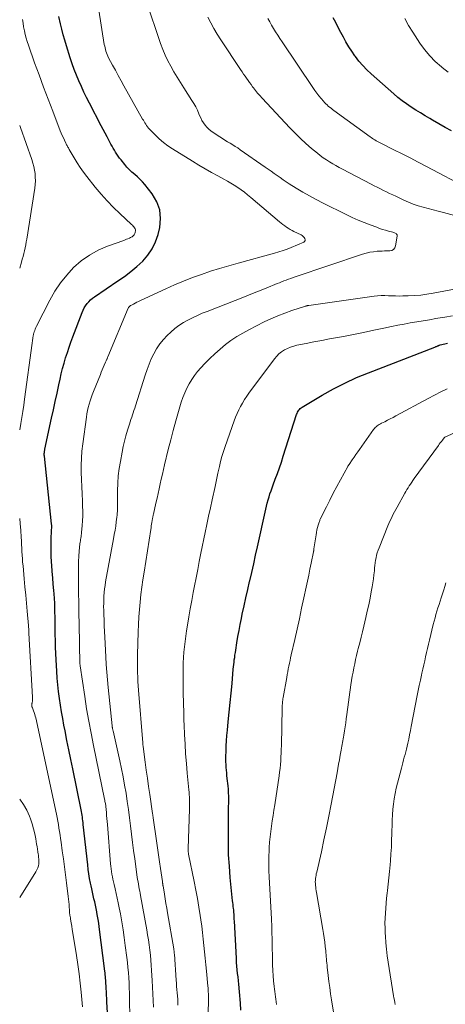
# Model space of a CAD drawing. Units: feet. Extents: x 1990000 to 1995033, y 530000 to 535000.
# Drawn here: x 1990000 to 1990071, y 531629 to 531794 of the extents above; entities that cross this region are included whole.
import ezdxf

# ---------------------------------------------------------------- set-up
doc = ezdxf.new("R2010")
doc.units = ezdxf.units.FT
doc.header["$LTSCALE"] = 100
doc.header["$MEASUREMENT"] = 0
doc.layers.add('CONTOUR INDEX', color=32, linetype='Continuous', lineweight=25)
doc.layers.add('CONTOUR INTERMEDIATE', color=40, linetype='Continuous', lineweight=15)

msp = doc.modelspace()

# ---------------------------------------------------------------- linework, layer by layer
at = {"layer": 'CONTOUR INDEX', "flags": 128}
for points, elevation in [([(1990014.71, 531627.65), (1990014.62, 531629.52), (1990014.59, 531630.07), (1990014.56, 531630.62), (1990014.54, 531631.17), (1990014.51, 531631.72), (1990014.48, 531632.21), (1990014.47, 531632.51), (1990014.45, 531632.82), (1990014.43, 531633.12), (1990014.41, 531633.42), (1990014.39, 531633.72), (1990014.36, 531634.02), (1990014.33, 531634.33), (1990014.29, 531634.63), (1990013.35, 531642.06), (1990013.26, 531642.67), (1990013.17, 531643.27), (1990013.07, 531643.88), (1990012.96, 531644.48), (1990012.94, 531644.59), (1990012.83, 531645.14), (1990012.71, 531645.69), (1990012.59, 531646.23), (1990012.46, 531646.77), (1990012.32, 531647.32), (1990012.19, 531647.86), (1990012.07, 531648.41), (1990011.96, 531648.95), (1990011.87, 531649.39), (1990011.73, 531650.16), (1990011.6, 531650.93), (1990011.5, 531651.7), (1990011.4, 531652.48), (1990010.67, 531659.23), (1990010.64, 531659.54), (1990010.6, 531659.84), (1990010.56, 531660.15), (1990010.52, 531660.45), (1990010.47, 531660.76), (1990010.42, 531661.06), (1990010.37, 531661.37), (1990010.31, 531661.67), (1990008.89, 531668.54), (1990008.56, 531670.13), (1990008.24, 531671.72), (1990007.92, 531673.31), (1990007.6, 531674.9), (1990007.42, 531675.84), (1990007.21, 531676.97), (1990007.01, 531678.09), (1990006.83, 531679.22), (1990006.67, 531680.35), (1990006.53, 531681.48), (1990006.4, 531682.62), (1990006.3, 531683.76), (1990006.22, 531684.89), (1990006.11, 531686.8), (1990006.05, 531687.87), (1990006.01, 531688.94), (1990005.98, 531690.01), (1990005.96, 531691.09), (1990005.96, 531691.68), (1990005.95, 531692.46), (1990005.94, 531693.23), (1990005.93, 531694.01), (1990005.92, 531694.79), (1990005.9, 531695.57), (1990005.87, 531696.34), (1990005.82, 531697.12), (1990005.77, 531697.89), (1990005.72, 531698.45), (1990005.64, 531699.5), (1990005.56, 531700.55), (1990005.47, 531701.61), (1990005.39, 531702.66), (1990005.35, 531703.2), (1990005.29, 531704.22), (1990005.26, 531705.23), (1990005.26, 531706.25), (1990005.28, 531707.26), (1990005.37, 531709.27), (1990005.37, 531709.39), (1990005.35, 531709.52), (1990005.35, 531709.54), (1990005.35, 531709.56), (1990005.35, 531709.58), (1990005.35, 531709.6), (1990004.14, 531720.97), (1990004.13, 531721.12), (1990004.13, 531721.26), (1990004.13, 531721.41), (1990004.14, 531721.55), (1990004.15, 531721.7), (1990004.17, 531721.84), (1990004.19, 531721.98), (1990004.22, 531722.13), (1990005.35, 531727.31), (1990005.66, 531728.71), (1990005.96, 531730.1), (1990006.26, 531731.49), (1990006.56, 531732.89), (1990006.78, 531733.87), (1990006.98, 531734.77), (1990007.2, 531735.66), (1990007.45, 531736.55), (1990007.71, 531737.44), (1990007.99, 531738.32), (1990008.29, 531739.2), (1990008.6, 531740.07), (1990008.91, 531740.94), (1990010.46, 531745.02), (1990010.63, 531745.42), (1990010.82, 531745.8), (1990011.05, 531746.16), (1990011.3, 531746.51), (1990011.58, 531746.84), (1990011.88, 531747.14), (1990012.21, 531747.42), (1990012.55, 531747.67), (1990016.46, 531750.32), (1990017.55, 531751.09), (1990018.61, 531751.9), (1990019.63, 531752.76), (1990020.63, 531753.65), (1990021.5, 531754.63), (1990022.24, 531755.69), (1990022.78, 531756.85), (1990023.2, 531758.09), (1990023.49, 531759.29), (1990023.63, 531760.8), (1990023.51, 531762.24), (1990023, 531763.6), (1990022.23, 531764.9), (1990020.97, 531766.47), (1990020.58, 531766.92), (1990020.17, 531767.35), (1990019.74, 531767.76), (1990019.29, 531768.15), (1990018.83, 531768.53), (1990018.4, 531768.94), (1990017.99, 531769.37), (1990017.61, 531769.82), (1990016.99, 531770.59), (1990016.75, 531770.9), (1990016.52, 531771.22), (1990016.3, 531771.55), (1990016.09, 531771.89), (1990015.89, 531772.23), (1990015.69, 531772.58), (1990015.5, 531772.92), (1990015.31, 531773.27), (1990015.02, 531773.82), (1990014.69, 531774.45), (1990014.35, 531775.07), (1990014.02, 531775.7), (1990013.69, 531776.33), (1990011.69, 531780.13), (1990011.22, 531781.05), (1990010.77, 531781.97), (1990010.34, 531782.91), (1990009.92, 531783.85), (1990009.53, 531784.8), (1990009.16, 531785.75), (1990008.81, 531786.72), (1990008.48, 531787.7), (1990007.83, 531789.74), (1990007.55, 531790.65), (1990007.29, 531791.57), (1990007.05, 531792.49), (1990006.83, 531793.41), (1990006.56, 531794.63)], 860), ([(1990072.38, 531775.48), (1990071.33, 531776.06), (1990070.28, 531776.65), (1990069.24, 531777.24), (1990068.76, 531777.53), (1990067.97, 531778), (1990067.18, 531778.47), (1990066.4, 531778.96), (1990065.63, 531779.46), (1990064.87, 531779.98), (1990064.13, 531780.52), (1990063.42, 531781.09), (1990062.72, 531781.68), (1990058.93, 531785.04), (1990058.21, 531785.72), (1990057.53, 531786.42), (1990056.89, 531787.17), (1990056.28, 531787.95), (1990056.2, 531788.07), (1990055.67, 531788.82), (1990055.17, 531789.58), (1990054.71, 531790.37), (1990054.27, 531791.17), (1990053.84, 531791.98), (1990053.42, 531792.8), (1990053, 531793.61), (1990052.59, 531794.43)], 880), ([(1990037.06, 531628.08), (1990037.01, 531629.28), (1990036.97, 531629.91), (1990036.93, 531630.54), (1990036.88, 531631.16), (1990036.82, 531631.79), (1990036.82, 531631.82), (1990036.75, 531632.43), (1990036.68, 531633.04), (1990036.61, 531633.66), (1990036.54, 531634.27), (1990036.48, 531634.88), (1990036.42, 531635.5), (1990036.38, 531636.11), (1990036.34, 531636.73), (1990036, 531643.06), (1990035.99, 531643.29), (1990035.98, 531643.52), (1990035.96, 531643.75), (1990035.95, 531643.98), (1990035.94, 531644.21), (1990035.92, 531644.44), (1990035.9, 531644.67), (1990035.88, 531644.89), (1990035.85, 531645.11), (1990035.81, 531645.45), (1990035.78, 531645.78), (1990035.74, 531646.12), (1990035.71, 531646.45), (1990035.32, 531650.36), (1990035.16, 531652.24), (1990035.04, 531654.13), (1990034.99, 531656.01), (1990034.99, 531657.9), (1990035.03, 531661.03), (1990035.04, 531661.62), (1990035.04, 531662.21), (1990035.05, 531662.79), (1990035.05, 531663.38), (1990035.05, 531663.97), (1990035.03, 531664.55), (1990034.99, 531665.14), (1990034.94, 531665.72), (1990034.81, 531666.95), (1990034.76, 531667.41), (1990034.72, 531667.87), (1990034.67, 531668.33), (1990034.63, 531668.79), (1990034.6, 531669.26), (1990034.57, 531669.72), (1990034.57, 531670.18), (1990034.57, 531670.64), (1990034.6, 531671.49), (1990034.63, 531672.38), (1990034.68, 531673.26), (1990034.74, 531674.15), (1990034.82, 531675.03), (1990034.97, 531676.45), (1990035.13, 531678.05), (1990035.29, 531679.64), (1990035.44, 531681.23), (1990035.6, 531682.83), (1990035.82, 531685.23), (1990035.86, 531685.63), (1990035.9, 531686.03), (1990035.95, 531686.43), (1990035.99, 531686.83), (1990036.05, 531687.23), (1990036.1, 531687.62), (1990036.16, 531688.02), (1990036.22, 531688.42), (1990036.43, 531689.68), (1990036.6, 531690.7), (1990036.79, 531691.72), (1990036.98, 531692.74), (1990037.19, 531693.76), (1990037.33, 531694.47), (1990037.63, 531695.84), (1990037.92, 531697.21), (1990038.23, 531698.58), (1990038.55, 531699.95), (1990038.58, 531700.06), (1990038.91, 531701.48), (1990039.24, 531702.91), (1990039.56, 531704.33), (1990039.88, 531705.76), (1990041.26, 531712.04), (1990041.39, 531712.57), (1990041.52, 531713.09), (1990041.66, 531713.61), (1990041.81, 531714.13), (1990041.97, 531714.64), (1990042.14, 531715.16), (1990042.32, 531715.66), (1990042.51, 531716.17), (1990042.85, 531717.07), (1990043.21, 531718.03), (1990043.55, 531718.99), (1990043.88, 531719.96), (1990044.2, 531720.93), (1990046.44, 531727.94), (1990046.51, 531728.12), (1990046.58, 531728.3), (1990046.68, 531728.47), (1990046.78, 531728.64), (1990046.91, 531728.79), (1990047.04, 531728.93), (1990047.19, 531729.05), (1990047.35, 531729.16), (1990050.73, 531731.17), (1990052.62, 531732.22), (1990054.54, 531733.21), (1990056.5, 531734.11), (1990058.5, 531734.94), (1990069.6, 531739.23), (1990069.7, 531739.27), (1990069.79, 531739.31), (1990069.88, 531739.35), (1990069.98, 531739.39), (1990070.06, 531739.43), (1990070.11, 531739.45), (1990070.16, 531739.47), (1990070.21, 531739.5), (1990070.26, 531739.52), (1990070.32, 531739.54), (1990070.37, 531739.56), (1990070.42, 531739.58), (1990070.48, 531739.59), (1990071.27, 531739.77), (1990071.72, 531739.87)], 880)]:
    msp.add_lwpolyline(points, dxfattribs=dict(at, elevation=elevation))
at = {"layer": 'CONTOUR INTERMEDIATE', "flags": 128}
for points, elevation in [([(1990022.43, 531628.58), (1990022.39, 531629.7), (1990022.35, 531630.82), (1990022.29, 531631.94), (1990022.23, 531633.06), (1990022.13, 531634.76), (1990022.07, 531635.62), (1990022, 531636.47), (1990021.91, 531637.33), (1990021.81, 531638.18), (1990021.7, 531639.03), (1990021.58, 531639.88), (1990021.44, 531640.73), (1990021.3, 531641.58), (1990020.26, 531647.3), (1990020.19, 531647.68), (1990020.12, 531648.07), (1990020.05, 531648.46), (1990019.98, 531648.84), (1990019.91, 531649.23), (1990019.84, 531649.62), (1990019.78, 531650), (1990019.72, 531650.39), (1990019.29, 531653.48), (1990019.1, 531654.85), (1990018.92, 531656.22), (1990018.74, 531657.59), (1990018.58, 531658.97), (1990018.42, 531660.34), (1990018.24, 531661.71), (1990018.04, 531663.08), (1990017.83, 531664.44), (1990017.59, 531665.83), (1990017.34, 531667.19), (1990017.07, 531668.55), (1990016.78, 531669.91), (1990015.65, 531674.92), (1990015.63, 531675.02), (1990015.6, 531675.13), (1990015.58, 531675.24), (1990015.56, 531675.34), (1990015.54, 531675.45), (1990015.53, 531675.55), (1990015.51, 531675.66), (1990015.5, 531675.77), (1990014.82, 531682.16), (1990014.7, 531683.46), (1990014.59, 531684.75), (1990014.5, 531686.04), (1990014.42, 531687.34), (1990014.26, 531690.59), (1990014.21, 531691.54), (1990014.17, 531692.5), (1990014.14, 531693.45), (1990014.11, 531694.41), (1990014.09, 531695.12), (1990014.08, 531695.72), (1990014.09, 531696.32), (1990014.1, 531696.91), (1990014.13, 531697.51), (1990014.17, 531698.11), (1990014.23, 531698.7), (1990014.32, 531699.29), (1990014.41, 531699.88), (1990015.75, 531707.11), (1990015.87, 531707.81), (1990015.99, 531708.52), (1990016.1, 531709.23), (1990016.2, 531709.95), (1990016.31, 531710.73), (1990016.35, 531711.05), (1990016.37, 531711.37), (1990016.39, 531711.7), (1990016.4, 531712.02), (1990016.4, 531712.35), (1990016.41, 531712.67), (1990016.41, 531713), (1990016.41, 531713.32), (1990016.42, 531715.16), (1990016.46, 531716.4), (1990016.54, 531717.63), (1990016.69, 531718.86), (1990016.88, 531720.08), (1990017.17, 531721.63), (1990017.35, 531722.56), (1990017.56, 531723.47), (1990017.81, 531724.38), (1990018.08, 531725.28), (1990018.41, 531726.29), (1990018.53, 531726.68), (1990018.66, 531727.07), (1990018.79, 531727.46), (1990018.91, 531727.85), (1990019.04, 531728.24), (1990019.16, 531728.63), (1990019.29, 531729.02), (1990019.41, 531729.41), (1990021.03, 531734.55), (1990021.35, 531735.46), (1990021.69, 531736.37), (1990022.07, 531737.25), (1990022.49, 531738.12), (1990022.96, 531738.95), (1990023.49, 531739.75), (1990024.1, 531740.48), (1990024.75, 531741.18), (1990025.35, 531741.74), (1990026.01, 531742.32), (1990026.7, 531742.86), (1990027.44, 531743.34), (1990028.21, 531743.77), (1990029, 531744.16), (1990029.8, 531744.54), (1990030.61, 531744.89), (1990031.43, 531745.22), (1990036.14, 531747.05), (1990037.44, 531747.56), (1990038.74, 531748.08), (1990040.04, 531748.6), (1990041.33, 531749.12), (1990043.17, 531749.87), (1990043.54, 531750.02), (1990043.92, 531750.17), (1990044.3, 531750.32), (1990044.68, 531750.47), (1990045.06, 531750.61), (1990045.44, 531750.75), (1990045.83, 531750.89), (1990046.21, 531751.02), (1990057.5, 531754.81), (1990058.1, 531754.98), (1990058.71, 531755.12), (1990059.32, 531755.22), (1990059.94, 531755.29), (1990060.33, 531755.31), (1990060.76, 531755.33), (1990061.19, 531755.35), (1990061.62, 531755.36), (1990062.04, 531755.35), (1990062.4, 531755.43), (1990062.7, 531755.59), (1990062.9, 531755.85), (1990063.04, 531756.19), (1990063.32, 531757.8), (1990063.31, 531757.94), (1990063.28, 531758.06), (1990063.21, 531758.16), (1990063.11, 531758.25), (1990062.98, 531758.32), (1990062.84, 531758.38), (1990062.71, 531758.43), (1990062.56, 531758.48), (1990061.84, 531758.67), (1990061.34, 531758.81), (1990060.84, 531758.96), (1990060.35, 531759.13), (1990059.86, 531759.31), (1990058.78, 531759.71), (1990057.76, 531760.11), (1990056.75, 531760.52), (1990055.75, 531760.97), (1990054.77, 531761.44), (1990050.87, 531763.36), (1990049.72, 531763.95), (1990048.58, 531764.57), (1990047.47, 531765.21), (1990046.36, 531765.89), (1990045.21, 531766.61), (1990044.69, 531766.94), (1990044.18, 531767.28), (1990043.68, 531767.63), (1990043.18, 531767.99), (1990042.68, 531768.35), (1990042.18, 531768.7), (1990041.68, 531769.06), (1990041.18, 531769.41), (1990036.99, 531772.31), (1990036.57, 531772.6), (1990036.15, 531772.87), (1990035.72, 531773.14), (1990035.29, 531773.4), (1990034.85, 531773.66), (1990034.42, 531773.92), (1990033.99, 531774.18), (1990033.57, 531774.45), (1990032.43, 531775.18), (1990032.05, 531775.45), (1990031.7, 531775.74), (1990031.38, 531776.07), (1990031.08, 531776.43), (1990030.81, 531776.81), (1990030.56, 531777.21), (1990030.35, 531777.63), (1990030.16, 531778.05), (1990030.04, 531778.35), (1990029.79, 531778.92), (1990029.51, 531779.49), (1990029.21, 531780.04), (1990028.88, 531780.58), (1990027.5, 531782.7), (1990026.94, 531783.59), (1990026.39, 531784.48), (1990025.85, 531785.39), (1990025.32, 531786.3), (1990024.83, 531787.22), (1990024.38, 531788.17), (1990023.98, 531789.13), (1990023.61, 531790.12), (1990021.19, 531797.29)], 868), ([(1990018.49, 531626.65), (1990018.43, 531630.11), (1990018.4, 531630.97), (1990018.37, 531631.82), (1990018.33, 531632.68), (1990018.29, 531633.53), (1990018.22, 531634.39), (1990018.15, 531635.24), (1990018.06, 531636.09), (1990017.96, 531636.94), (1990017.71, 531638.93), (1990017.53, 531640.26), (1990017.34, 531641.58), (1990017.11, 531642.91), (1990016.88, 531644.23), (1990016.68, 531645.26), (1990016.52, 531646.06), (1990016.36, 531646.86), (1990016.18, 531647.66), (1990015.99, 531648.45), (1990015.82, 531649.18), (1990015.72, 531649.61), (1990015.63, 531650.04), (1990015.54, 531650.47), (1990015.47, 531650.9), (1990015.4, 531651.34), (1990015.34, 531651.78), (1990015.29, 531652.21), (1990015.24, 531652.65), (1990014.71, 531659.22), (1990014.66, 531659.73), (1990014.62, 531660.23), (1990014.58, 531660.74), (1990014.54, 531661.24), (1990014.46, 531662.25), (1990014.45, 531662.33), (1990014.37, 531662.71), (1990014.33, 531662.9), (1990014.29, 531663.09), (1990014.25, 531663.28), (1990014.21, 531663.47), (1990012.36, 531672.47), (1990011.96, 531674.51), (1990011.58, 531676.55), (1990011.23, 531678.6), (1990010.91, 531680.66), (1990010.13, 531685.83), (1990010.13, 531685.85), (1990010.13, 531685.87), (1990010.13, 531685.89), (1990010.12, 531685.91), (1990010.12, 531686), (1990010.11, 531686.11), (1990009.97, 531692.84), (1990009.93, 531694.58), (1990009.9, 531696.33), (1990009.88, 531698.08), (1990009.86, 531699.83), (1990009.84, 531701.6), (1990009.85, 531702.46), (1990009.87, 531703.32), (1990009.92, 531704.18), (1990009.99, 531705.04), (1990010.11, 531706.27), (1990010.14, 531706.51), (1990010.17, 531706.75), (1990010.21, 531706.99), (1990010.25, 531707.22), (1990010.29, 531707.46), (1990010.32, 531707.7), (1990010.35, 531707.94), (1990010.38, 531708.18), (1990010.49, 531709.31), (1990010.54, 531710.12), (1990010.58, 531710.93), (1990010.58, 531711.74), (1990010.55, 531712.55), (1990010.51, 531713.42), (1990010.45, 531714.62), (1990010.4, 531715.82), (1990010.35, 531717.02), (1990010.32, 531718.22), (1990010.31, 531719.42), (1990010.35, 531720.61), (1990010.44, 531721.8), (1990010.57, 531723), (1990011.18, 531727.48), (1990011.27, 531728.03), (1990011.37, 531728.58), (1990011.5, 531729.12), (1990011.64, 531729.66), (1990011.8, 531730.2), (1990011.97, 531730.73), (1990012.17, 531731.25), (1990012.37, 531731.77), (1990013.53, 531734.64), (1990013.69, 531735.03), (1990013.85, 531735.42), (1990014.01, 531735.8), (1990014.18, 531736.19), (1990014.41, 531736.73), (1990014.46, 531736.84), (1990014.51, 531736.95), (1990014.56, 531737.07), (1990014.61, 531737.18), (1990014.65, 531737.29), (1990014.7, 531737.4), (1990014.75, 531737.51), (1990014.79, 531737.62), (1990018.21, 531745.76), (1990018.25, 531745.84), (1990018.29, 531745.91), (1990018.34, 531745.97), (1990018.39, 531746.03), (1990018.45, 531746.09), (1990018.52, 531746.14), (1990018.58, 531746.18), (1990018.65, 531746.23), (1990019.08, 531746.45), (1990019.37, 531746.61), (1990019.66, 531746.75), (1990019.95, 531746.9), (1990020.24, 531747.04), (1990024.5, 531749.02), (1990025.97, 531749.68), (1990027.45, 531750.3), (1990028.95, 531750.88), (1990030.47, 531751.42), (1990032, 531751.93), (1990033.53, 531752.42), (1990035.08, 531752.87), (1990036.63, 531753.31), (1990042.75, 531754.98), (1990043.46, 531755.19), (1990044.16, 531755.41), (1990044.85, 531755.67), (1990045.53, 531755.94), (1990047.62, 531756.81), (1990047.76, 531756.93), (1990047.86, 531757.07), (1990047.87, 531757.23), (1990047.83, 531757.42), (1990047.71, 531757.61), (1990047.56, 531757.79), (1990047.38, 531757.93), (1990047.18, 531758.05), (1990045.99, 531758.62), (1990045.67, 531758.78), (1990045.35, 531758.96), (1990045.04, 531759.15), (1990044.74, 531759.35), (1990044.44, 531759.56), (1990044.15, 531759.77), (1990043.87, 531760), (1990043.58, 531760.23), (1990038.74, 531764.31), (1990038.21, 531764.74), (1990037.67, 531765.17), (1990037.12, 531765.57), (1990036.56, 531765.97), (1990035.99, 531766.35), (1990035.41, 531766.72), (1990034.82, 531767.06), (1990034.22, 531767.4), (1990033.25, 531767.92), (1990032.17, 531768.52), (1990031.1, 531769.12), (1990030.04, 531769.75), (1990028.98, 531770.39), (1990025.63, 531772.46), (1990024.85, 531772.98), (1990024.1, 531773.53), (1990023.4, 531774.14), (1990022.72, 531774.79), (1990021.77, 531775.76), (1990021.59, 531775.95), (1990021.43, 531776.15), (1990021.28, 531776.35), (1990021.14, 531776.57), (1990021, 531776.79), (1990020.87, 531777.02), (1990020.74, 531777.24), (1990020.62, 531777.46), (1990017.49, 531783.01), (1990017, 531783.88), (1990016.52, 531784.75), (1990016.04, 531785.62), (1990015.57, 531786.5), (1990014.91, 531787.73), (1990014.78, 531788), (1990014.66, 531788.26), (1990014.56, 531788.54), (1990014.46, 531788.82), (1990014.38, 531789.1), (1990014.31, 531789.38), (1990014.25, 531789.67), (1990014.19, 531789.96), (1990013.26, 531795.69)], 864), ([(1990000, 531725.38), (1990000, 531725.38), (1990000.18, 531726.41), (1990000.36, 531727.43), (1990000.53, 531728.45), (1990000.68, 531729.48), (1990000.83, 531730.5), (1990002.1, 531739.9), (1990002.11, 531740.04), (1990002.13, 531740.18), (1990002.15, 531740.32), (1990002.17, 531740.46), (1990002.18, 531740.6), (1990002.2, 531740.74), (1990002.22, 531740.88), (1990002.25, 531741.02), (1990002.27, 531741.17), (1990002.3, 531741.31), (1990002.34, 531741.44), (1990002.38, 531741.58), (1990002.45, 531741.79), (1990002.53, 531742.03), (1990002.62, 531742.26), (1990002.72, 531742.5), (1990002.83, 531742.72), (1990005.05, 531747.1), (1990005.9, 531748.58), (1990006.83, 531749.99), (1990007.9, 531751.31), (1990009.05, 531752.56), (1990010.33, 531753.67), (1990011.68, 531754.66), (1990013.16, 531755.46), (1990014.71, 531756.13), (1990017.45, 531757.12), (1990017.69, 531757.21), (1990017.93, 531757.3), (1990018.16, 531757.4), (1990018.39, 531757.5), (1990018.59, 531757.59), (1990018.72, 531757.66), (1990018.84, 531757.73), (1990018.96, 531757.82), (1990019.07, 531757.92), (1990019.17, 531758.03), (1990019.25, 531758.14), (1990019.31, 531758.27), (1990019.36, 531758.41), (1990019.39, 531758.52), (1990019.41, 531758.7), (1990019.4, 531758.87), (1990019.34, 531759.04), (1990019.26, 531759.21), (1990019.14, 531759.36), (1990019.02, 531759.51), (1990018.9, 531759.65), (1990018.76, 531759.78), (1990016.81, 531761.6), (1990015.72, 531762.65), (1990014.67, 531763.74), (1990013.66, 531764.88), (1990012.68, 531766.04), (1990011.28, 531767.8), (1990010.7, 531768.55), (1990010.14, 531769.33), (1990009.62, 531770.13), (1990009.12, 531770.95), (1990008.31, 531772.34), (1990008.23, 531772.47), (1990008.16, 531772.6), (1990008.08, 531772.74), (1990008.01, 531772.87), (1990007.94, 531773.01), (1990007.87, 531773.14), (1990007.81, 531773.28), (1990007.74, 531773.42), (1990007.5, 531773.92), (1990007.32, 531774.31), (1990007.14, 531774.7), (1990006.97, 531775.1), (1990006.81, 531775.5), (1990005.54, 531778.75), (1990004.76, 531780.78), (1990003.99, 531782.81), (1990003.25, 531784.85), (1990002.51, 531786.9), (1990001.47, 531789.83), (1990001.27, 531790.43), (1990001.09, 531791.03), (1990000.93, 531791.64), (1990000.78, 531792.26), (1990000.66, 531792.88), (1990000.57, 531793.5), (1990000.5, 531794.13)], 856), ([(1990072.89, 531761.3), (1990071.04, 531761.78), (1990070.19, 531762), (1990069.35, 531762.22), (1990068.5, 531762.44), (1990067.66, 531762.67), (1990066.83, 531762.93), (1990066, 531763.2), (1990065.19, 531763.53), (1990064.39, 531763.88), (1990063.06, 531764.5), (1990062.54, 531764.74), (1990062.02, 531764.99), (1990061.51, 531765.24), (1990060.99, 531765.5), (1990060.48, 531765.76), (1990059.96, 531766.02), (1990059.45, 531766.28), (1990058.94, 531766.55), (1990054.11, 531769.05), (1990053.56, 531769.34), (1990053.02, 531769.65), (1990052.48, 531769.96), (1990051.95, 531770.28), (1990051.42, 531770.62), (1990050.91, 531770.97), (1990050.41, 531771.35), (1990049.93, 531771.73), (1990048.95, 531772.54), (1990048, 531773.36), (1990047.07, 531774.2), (1990046.17, 531775.08), (1990045.3, 531775.98), (1990040.64, 531780.97), (1990040.26, 531781.38), (1990039.9, 531781.8), (1990039.55, 531782.24), (1990039.21, 531782.68), (1990039.06, 531782.87), (1990038.8, 531783.22), (1990038.55, 531783.58), (1990038.29, 531783.93), (1990038.04, 531784.29), (1990037.79, 531784.65), (1990037.54, 531785), (1990037.3, 531785.37), (1990037.05, 531785.73), (1990033.71, 531790.74), (1990033.12, 531791.67), (1990032.55, 531792.61), (1990032.03, 531793.57), (1990031.53, 531794.54)], 872), ([(1990075.2, 531765.82), (1990068.19, 531769.52), (1990066.84, 531770.23), (1990065.47, 531770.94), (1990064.11, 531771.63), (1990062.74, 531772.32), (1990060.44, 531773.47), (1990060.22, 531773.59), (1990060, 531773.7), (1990059.78, 531773.82), (1990059.57, 531773.95), (1990059.35, 531774.08), (1990059.14, 531774.21), (1990058.94, 531774.35), (1990058.74, 531774.49), (1990052.67, 531778.9), (1990052.43, 531779.08), (1990052.2, 531779.25), (1990051.97, 531779.44), (1990051.75, 531779.62), (1990051.53, 531779.82), (1990051.32, 531780.02), (1990051.12, 531780.23), (1990050.92, 531780.45), (1990050.55, 531780.88), (1990050.18, 531781.33), (1990049.82, 531781.79), (1990049.48, 531782.25), (1990049.14, 531782.73), (1990043.99, 531790.4), (1990043.63, 531790.95), (1990043.27, 531791.5), (1990042.92, 531792.05), (1990042.58, 531792.61), (1990042.25, 531793.18), (1990041.93, 531793.75), (1990041.61, 531794.32)], 876), ([(1990071.83, 531785.29), (1990070.82, 531786.08), (1990070.7, 531786.18), (1990069.69, 531787.08), (1990068.75, 531788.04), (1990067.9, 531789.09), (1990067.11, 531790.18), (1990065.92, 531792), (1990065.22, 531793.14), (1990064.56, 531794.3)], 884), ([(1990000, 531752.47), (1990000.29, 531753.47), (1990000.43, 531753.95), (1990000.56, 531754.43), (1990000.68, 531754.91), (1990000.8, 531755.39), (1990000.92, 531755.88), (1990001.02, 531756.36), (1990001.11, 531756.85), (1990001.19, 531757.34), (1990002.53, 531765.88), (1990002.6, 531766.48), (1990002.63, 531767.09), (1990002.62, 531767.69), (1990002.57, 531768.3), (1990002.47, 531768.9), (1990002.36, 531769.49), (1990002.2, 531770.08), (1990002.01, 531770.66), (1990000.11, 531776.03), (1990000, 531776.35)], 852), ([(1990026.52, 531628.96), (1990026.52, 531629.11), (1990026.51, 531629.27), (1990026.51, 531629.42), (1990026.5, 531629.57), (1990026.5, 531629.87), (1990026.5, 531629.93), (1990026.41, 531631), (1990026.36, 531631.54), (1990026.32, 531632.07), (1990026.28, 531632.61), (1990026.24, 531633.14), (1990025.94, 531637.5), (1990025.93, 531637.61), (1990025.92, 531637.72), (1990025.91, 531637.83), (1990025.89, 531637.95), (1990025.88, 531638.06), (1990025.86, 531638.17), (1990025.85, 531638.28), (1990025.83, 531638.39), (1990024.79, 531644.43), (1990024.65, 531645.21), (1990024.52, 531645.99), (1990024.39, 531646.77), (1990024.26, 531647.55), (1990024.04, 531648.93), (1990024.02, 531649.02), (1990024.01, 531649.12), (1990023.99, 531649.21), (1990023.98, 531649.3), (1990023.96, 531649.4), (1990023.95, 531649.49), (1990023.93, 531649.59), (1990023.92, 531649.68), (1990023.6, 531651.82), (1990023.43, 531652.98), (1990023.26, 531654.14), (1990023.09, 531655.3), (1990022.92, 531656.47), (1990022.38, 531660.33), (1990022.37, 531660.42), (1990022.36, 531660.52), (1990022.34, 531660.61), (1990022.33, 531660.7), (1990022.31, 531660.8), (1990022.3, 531660.89), (1990022.28, 531660.99), (1990022.27, 531661.08), (1990021.8, 531664.25), (1990021.6, 531665.61), (1990021.41, 531666.97), (1990021.22, 531668.33), (1990021.04, 531669.69), (1990020.7, 531672.27), (1990020.69, 531672.34), (1990020.68, 531672.42), (1990020.67, 531672.5), (1990020.66, 531672.57), (1990020.65, 531672.65), (1990020.65, 531672.72), (1990020.64, 531672.8), (1990020.63, 531672.88), (1990019.94, 531681.71), (1990019.88, 531682.45), (1990019.83, 531683.19), (1990019.8, 531683.93), (1990019.77, 531684.67), (1990019.75, 531685.41), (1990019.74, 531686.15), (1990019.74, 531686.89), (1990019.75, 531687.63), (1990019.86, 531691.48), (1990019.92, 531692.74), (1990019.98, 531694), (1990020.08, 531695.25), (1990020.2, 531696.5), (1990020.34, 531697.75), (1990020.5, 531699), (1990020.67, 531700.25), (1990020.85, 531701.49), (1990021.98, 531708.67), (1990022.02, 531708.96), (1990022.07, 531709.25), (1990022.12, 531709.54), (1990022.17, 531709.83), (1990022.22, 531710.14), (1990022.24, 531710.27), (1990022.27, 531710.41), (1990022.29, 531710.55), (1990022.32, 531710.68), (1990022.35, 531710.82), (1990022.37, 531710.96), (1990022.4, 531711.09), (1990022.43, 531711.23), (1990022.85, 531713.08), (1990023.03, 531713.89), (1990023.21, 531714.69), (1990023.39, 531715.5), (1990023.56, 531716.31), (1990023.74, 531717.11), (1990023.92, 531717.92), (1990024.11, 531718.72), (1990024.3, 531719.52), (1990024.92, 531722.08), (1990025.32, 531723.68), (1990025.74, 531725.27), (1990026.18, 531726.86), (1990026.64, 531728.45), (1990027.1, 531730), (1990027.37, 531730.79), (1990027.67, 531731.57), (1990028.02, 531732.33), (1990028.41, 531733.08), (1990028.84, 531733.79), (1990029.31, 531734.49), (1990029.83, 531735.14), (1990030.38, 531735.77), (1990031.05, 531736.48), (1990031.87, 531737.31), (1990032.71, 531738.12), (1990033.59, 531738.89), (1990034.49, 531739.64), (1990035.43, 531740.33), (1990036.39, 531740.99), (1990037.39, 531741.59), (1990038.42, 531742.14), (1990040.98, 531743.44), (1990042.12, 531743.98), (1990043.27, 531744.48), (1990044.45, 531744.94), (1990045.64, 531745.35), (1990047.91, 531746.08), (1990047.98, 531746.1), (1990048.05, 531746.13), (1990048.12, 531746.14), (1990048.19, 531746.16), (1990048.27, 531746.18), (1990048.34, 531746.19), (1990048.42, 531746.2), (1990048.49, 531746.22), (1990059.42, 531747.75), (1990060.02, 531747.82), (1990060.62, 531747.86), (1990061.23, 531747.87), (1990061.83, 531747.85), (1990062.43, 531747.82), (1990063.04, 531747.8), (1990063.64, 531747.79), (1990064.25, 531747.8), (1990065.14, 531747.81), (1990066.19, 531747.86), (1990067.24, 531747.94), (1990068.28, 531748.08), (1990069.32, 531748.25), (1990077.91, 531749.9)], 872), ([(1990031.32, 531619.45), (1990031.67, 531629.55), (1990031.67, 531629.88), (1990031.67, 531630.2), (1990031.67, 531630.52), (1990031.65, 531630.85), (1990031.63, 531631.17), (1990031.61, 531631.49), (1990031.58, 531631.82), (1990031.55, 531632.14), (1990031.3, 531634.64), (1990031.2, 531635.72), (1990031.1, 531636.79), (1990031, 531637.87), (1990030.9, 531638.95), (1990030.79, 531640.02), (1990030.67, 531641.09), (1990030.53, 531642.17), (1990030.38, 531643.24), (1990030.28, 531643.96), (1990030.05, 531645.38), (1990029.81, 531646.81), (1990029.55, 531648.22), (1990029.27, 531649.64), (1990028.32, 531654.24), (1990028.3, 531654.36), (1990028.28, 531654.48), (1990028.26, 531654.6), (1990028.25, 531654.72), (1990028.24, 531654.85), (1990028.23, 531654.97), (1990028.23, 531655.09), (1990028.23, 531655.22), (1990028.49, 531661.78), (1990028.5, 531662.19), (1990028.5, 531662.6), (1990028.49, 531663), (1990028.48, 531663.41), (1990028.46, 531663.81), (1990028.43, 531664.22), (1990028.4, 531664.63), (1990028.36, 531665.03), (1990028.1, 531667.8), (1990027.96, 531669.42), (1990027.83, 531671.04), (1990027.73, 531672.66), (1990027.65, 531674.28), (1990027.59, 531675.87), (1990027.55, 531676.69), (1990027.52, 531677.52), (1990027.5, 531678.34), (1990027.47, 531679.17), (1990027.45, 531679.99), (1990027.43, 531680.82), (1990027.42, 531681.64), (1990027.41, 531682.47), (1990027.4, 531684.5), (1990027.4, 531685.4), (1990027.43, 531686.3), (1990027.47, 531687.2), (1990027.53, 531688.1), (1990027.62, 531689), (1990027.72, 531689.89), (1990027.84, 531690.79), (1990027.98, 531691.68), (1990028.14, 531692.64), (1990028.37, 531694.01), (1990028.61, 531695.38), (1990028.86, 531696.75), (1990029.11, 531698.12), (1990029.32, 531699.22), (1990029.58, 531700.58), (1990029.85, 531701.94), (1990030.12, 531703.31), (1990030.39, 531704.67), (1990031.1, 531708.13), (1990031.38, 531709.51), (1990031.67, 531710.89), (1990031.97, 531712.27), (1990032.27, 531713.65), (1990032.76, 531715.84), (1990032.82, 531716.12), (1990032.88, 531716.4), (1990032.94, 531716.68), (1990032.99, 531716.97), (1990033.05, 531717.25), (1990033.11, 531717.53), (1990033.17, 531717.81), (1990033.23, 531718.09), (1990033.49, 531719.22), (1990033.69, 531720.06), (1990033.92, 531720.9), (1990034.17, 531721.73), (1990034.44, 531722.55), (1990035.97, 531726.88), (1990036.21, 531727.49), (1990036.46, 531728.1), (1990036.74, 531728.7), (1990037.04, 531729.29), (1990037.36, 531729.86), (1990037.7, 531730.43), (1990038.07, 531730.98), (1990038.45, 531731.52), (1990042.73, 531737.26), (1990043.09, 531737.7), (1990043.48, 531738.09), (1990043.92, 531738.44), (1990044.39, 531738.76), (1990044.89, 531739.02), (1990045.41, 531739.24), (1990045.94, 531739.41), (1990046.49, 531739.55), (1990048.01, 531739.84), (1990049.33, 531740.09), (1990050.65, 531740.34), (1990051.97, 531740.59), (1990053.29, 531740.84), (1990054.28, 531741.03), (1990055.98, 531741.36), (1990057.67, 531741.7), (1990059.36, 531742.05), (1990061.05, 531742.4), (1990062.32, 531742.67), (1990063.38, 531742.89), (1990064.44, 531743.1), (1990065.5, 531743.29), (1990066.57, 531743.47), (1990067.64, 531743.65), (1990068.71, 531743.82), (1990069.77, 531744), (1990070.84, 531744.17), (1990071.31, 531744.24), (1990072.6, 531744.46)], 876), ([(1990043.06, 531629.06), (1990042.99, 531629.49), (1990042.93, 531629.92), (1990042.87, 531630.35), (1990042.81, 531630.77), (1990042.76, 531631.2), (1990042.71, 531631.63), (1990042.67, 531632.07), (1990042.58, 531632.99), (1990042.5, 531633.88), (1990042.44, 531634.77), (1990042.4, 531635.67), (1990042.38, 531636.56), (1990042.29, 531641.89), (1990042.28, 531642.08), (1990042.28, 531642.27), (1990042.27, 531642.46), (1990042.26, 531642.65), (1990042.25, 531642.84), (1990042.24, 531643.03), (1990042.23, 531643.22), (1990042.22, 531643.41), (1990041.82, 531650.37), (1990041.77, 531651.5), (1990041.75, 531652.63), (1990041.77, 531653.77), (1990041.81, 531654.9), (1990041.84, 531655.37), (1990041.9, 531656.26), (1990041.98, 531657.16), (1990042.09, 531658.05), (1990042.21, 531658.94), (1990042.35, 531659.83), (1990042.48, 531660.72), (1990042.62, 531661.61), (1990042.76, 531662.49), (1990043.5, 531667.36), (1990043.59, 531667.99), (1990043.66, 531668.62), (1990043.73, 531669.26), (1990043.77, 531669.89), (1990043.81, 531670.53), (1990043.84, 531671.17), (1990043.87, 531671.81), (1990043.88, 531672.44), (1990044.01, 531678.78), (1990044.02, 531678.99), (1990044.03, 531679.21), (1990044.04, 531679.42), (1990044.07, 531679.63), (1990044.09, 531679.85), (1990044.12, 531680.06), (1990044.15, 531680.27), (1990044.19, 531680.48), (1990044.78, 531683.87), (1990044.87, 531684.35), (1990044.95, 531684.82), (1990045.04, 531685.29), (1990045.13, 531685.76), (1990045.23, 531686.23), (1990045.33, 531686.7), (1990045.43, 531687.17), (1990045.53, 531687.64), (1990046.11, 531690.2), (1990046.5, 531691.95), (1990046.89, 531693.7), (1990047.27, 531695.45), (1990047.65, 531697.2), (1990048.03, 531698.98), (1990048.25, 531699.99), (1990048.46, 531701), (1990048.67, 531702.01), (1990048.88, 531703.02), (1990049.26, 531704.93), (1990049.27, 531704.99), (1990049.29, 531705.05), (1990049.3, 531705.11), (1990049.31, 531705.17), (1990049.32, 531705.23), (1990049.33, 531705.29), (1990049.34, 531705.35), (1990049.34, 531705.41), (1990049.7, 531707.78), (1990049.76, 531708.18), (1990049.84, 531708.58), (1990049.94, 531708.98), (1990050.05, 531709.37), (1990050.21, 531709.89), (1990050.25, 531710.02), (1990050.3, 531710.15), (1990050.35, 531710.27), (1990050.41, 531710.4), (1990051.42, 531712.45), (1990051.99, 531713.59), (1990052.57, 531714.73), (1990053.17, 531715.86), (1990053.78, 531716.98), (1990055.01, 531719.22), (1990055.03, 531719.26), (1990055.06, 531719.31), (1990055.09, 531719.35), (1990055.11, 531719.39), (1990055.14, 531719.44), (1990055.17, 531719.48), (1990055.2, 531719.52), (1990055.22, 531719.57), (1990055.77, 531720.35), (1990056.08, 531720.79), (1990056.38, 531721.23), (1990056.69, 531721.66), (1990056.99, 531722.09), (1990059.34, 531725.4), (1990059.47, 531725.57), (1990059.61, 531725.73), (1990059.77, 531725.88), (1990059.94, 531726.01), (1990060.11, 531726.14), (1990060.29, 531726.26), (1990060.48, 531726.37), (1990060.67, 531726.47), (1990061.21, 531726.73), (1990061.68, 531726.97), (1990062.14, 531727.2), (1990062.6, 531727.44), (1990063.06, 531727.69), (1990068.51, 531730.64), (1990069.55, 531731.19), (1990070.61, 531731.73), (1990071.67, 531732.24)], 884), ([(1990052.88, 531626.09), (1990052.3, 531629.81), (1990052.14, 531630.84), (1990051.99, 531631.87), (1990051.86, 531632.9), (1990051.73, 531633.93), (1990051.57, 531635.33), (1990051.53, 531635.66), (1990051.49, 531636), (1990051.46, 531636.34), (1990051.44, 531636.68), (1990051.41, 531637.01), (1990051.38, 531637.35), (1990051.35, 531637.69), (1990051.32, 531638.03), (1990051.24, 531638.78), (1990051.16, 531639.5), (1990051.07, 531640.21), (1990050.97, 531640.93), (1990050.85, 531641.64), (1990049.76, 531647.82), (1990049.71, 531648.11), (1990049.67, 531648.41), (1990049.63, 531648.71), (1990049.6, 531649.01), (1990049.59, 531649.07), (1990049.58, 531649.34), (1990049.57, 531649.61), (1990049.59, 531649.88), (1990049.61, 531650.15), (1990049.65, 531650.42), (1990049.69, 531650.69), (1990049.74, 531650.96), (1990049.8, 531651.23), (1990050.58, 531654.66), (1990051.02, 531656.65), (1990051.45, 531658.64), (1990051.85, 531660.63), (1990052.23, 531662.63), (1990053.21, 531667.85), (1990053.34, 531668.6), (1990053.48, 531669.34), (1990053.61, 531670.08), (1990053.75, 531670.83), (1990053.9, 531671.69), (1990053.96, 531672.01), (1990054.01, 531672.32), (1990054.07, 531672.63), (1990054.13, 531672.94), (1990054.19, 531673.25), (1990054.24, 531673.57), (1990054.29, 531673.88), (1990054.34, 531674.19), (1990054.46, 531674.92), (1990054.56, 531675.6), (1990054.67, 531676.27), (1990054.76, 531676.95), (1990054.86, 531677.63), (1990055.55, 531682.65), (1990055.65, 531683.35), (1990055.77, 531684.06), (1990055.89, 531684.76), (1990056.03, 531685.46), (1990056.17, 531686.16), (1990056.32, 531686.85), (1990056.49, 531687.55), (1990056.66, 531688.24), (1990056.78, 531688.72), (1990057.01, 531689.65), (1990057.24, 531690.59), (1990057.47, 531691.52), (1990057.7, 531692.45), (1990058.04, 531693.9), (1990058.29, 531694.97), (1990058.53, 531696.05), (1990058.75, 531697.14), (1990058.95, 531698.22), (1990059.11, 531699.07), (1990059.22, 531699.74), (1990059.32, 531700.4), (1990059.4, 531701.07), (1990059.47, 531701.73), (1990059.51, 531702.21), (1990059.56, 531702.64), (1990059.61, 531703.07), (1990059.68, 531703.5), (1990059.76, 531703.92), (1990059.85, 531704.35), (1990059.96, 531704.76), (1990060.1, 531705.17), (1990060.25, 531705.58), (1990061.74, 531709.26), (1990061.91, 531709.66), (1990062.08, 531710.06), (1990062.27, 531710.46), (1990062.46, 531710.85), (1990062.65, 531711.24), (1990062.85, 531711.62), (1990063.06, 531712.01), (1990063.27, 531712.39), (1990064.57, 531714.73), (1990064.75, 531715.05), (1990064.94, 531715.36), (1990065.13, 531715.67), (1990065.33, 531715.98), (1990065.53, 531716.28), (1990065.73, 531716.58), (1990065.94, 531716.88), (1990066.15, 531717.18), (1990070.2, 531722.73), (1990070.36, 531722.96), (1990070.53, 531723.18), (1990070.7, 531723.41), (1990070.87, 531723.63), (1990071.19, 531724.05), (1990071.28, 531724.13), (1990075.14, 531725.87)], 888), ([(1990010.52, 531628.65), (1990010.47, 531629.27), (1990010.31, 531631.11), (1990010.15, 531632.65), (1990009.98, 531634.19), (1990009.77, 531635.73), (1990009.53, 531637.26), (1990008.92, 531641.02), (1990008.82, 531641.6), (1990008.73, 531642.17), (1990008.64, 531642.75), (1990008.54, 531643.33), (1990008.5, 531643.6), (1990008.43, 531644.04), (1990008.38, 531644.49), (1990008.33, 531644.93), (1990008.3, 531645.37), (1990008.27, 531645.82), (1990008.23, 531646.26), (1990008.18, 531646.71), (1990008.13, 531647.15), (1990007.85, 531649.45), (1990007.69, 531650.79), (1990007.51, 531652.12), (1990007.33, 531653.45), (1990007.15, 531654.79), (1990006.94, 531656.28), (1990006.85, 531656.86), (1990006.77, 531657.45), (1990006.68, 531658.04), (1990006.59, 531658.62), (1990006.5, 531659.21), (1990006.4, 531659.79), (1990006.28, 531660.37), (1990006.16, 531660.96), (1990002.7, 531677.07), (1990002.62, 531677.38), (1990002.54, 531677.68), (1990002.44, 531677.98), (1990002.33, 531678.28), (1990002.14, 531678.76), (1990002.12, 531678.81), (1990002.1, 531678.86), (1990002.08, 531678.91), (1990002.06, 531678.96), (1990002.04, 531679.01), (1990002.03, 531679.07), (1990002.02, 531679.12), (1990002.02, 531679.17), (1990002.01, 531679.2), (1990002.01, 531679.26), (1990002.02, 531679.32), (1990002.03, 531679.37), (1990002.04, 531679.43), (1990002.06, 531679.49), (1990002.07, 531679.55), (1990002.08, 531679.61), (1990002.09, 531679.66), (1990002.13, 531679.89), (1990002.15, 531680.06), (1990002.16, 531680.23), (1990002.17, 531680.4), (1990002.16, 531680.58), (1990001.56, 531691.26), (1990001.55, 531691.43), (1990001.54, 531691.59), (1990001.53, 531691.76), (1990001.52, 531691.93), (1990001.51, 531692.09), (1990001.49, 531692.26), (1990001.48, 531692.43), (1990001.47, 531692.59), (1990001.26, 531694.97), (1990001.14, 531696.32), (1990001.02, 531697.67), (1990000.89, 531699.03), (1990000.76, 531700.38), (1990000.56, 531702.56), (1990000.5, 531703.16), (1990000.45, 531703.76), (1990000.42, 531704.35), (1990000.38, 531704.95), (1990000.35, 531705.55), (1990000.32, 531706.15), (1990000.28, 531706.75), (1990000.24, 531707.35), (1990000.17, 531708.49), (1990000.08, 531709.66), (1990000, 531710.52)], 856), ([(1990062.96, 531629.04), (1990062.89, 531629.41), (1990062.83, 531629.78), (1990062.76, 531630.15), (1990062.7, 531630.51), (1990061.78, 531636.13), (1990061.62, 531637.21), (1990061.48, 531638.3), (1990061.39, 531639.39), (1990061.31, 531640.49), (1990061.28, 531641.01), (1990061.26, 531641.84), (1990061.25, 531642.68), (1990061.27, 531643.52), (1990061.31, 531644.36), (1990061.37, 531645.19), (1990061.44, 531646.03), (1990061.52, 531646.86), (1990061.61, 531647.7), (1990061.66, 531648.16), (1990061.78, 531649.23), (1990061.89, 531650.29), (1990062, 531651.36), (1990062.1, 531652.43), (1990062.16, 531653.15), (1990062.25, 531654.29), (1990062.32, 531655.42), (1990062.37, 531656.56), (1990062.4, 531657.7), (1990062.41, 531658.18), (1990062.43, 531659.07), (1990062.46, 531659.97), (1990062.51, 531660.86), (1990062.57, 531661.76), (1990062.67, 531662.64), (1990062.79, 531663.53), (1990062.95, 531664.4), (1990063.15, 531665.28), (1990064, 531668.65), (1990064.11, 531669.11), (1990064.24, 531669.57), (1990064.36, 531670.03), (1990064.49, 531670.49), (1990064.62, 531670.95), (1990064.74, 531671.41), (1990064.86, 531671.87), (1990064.96, 531672.34), (1990065.07, 531672.82), (1990065.23, 531673.53), (1990065.38, 531674.24), (1990065.52, 531674.95), (1990065.66, 531675.66), (1990066.67, 531680.82), (1990066.84, 531681.68), (1990067.01, 531682.54), (1990067.19, 531683.39), (1990067.37, 531684.25), (1990067.44, 531684.56), (1990067.59, 531685.26), (1990067.74, 531685.95), (1990067.91, 531686.65), (1990068.07, 531687.34), (1990068.23, 531688.04), (1990068.4, 531688.73), (1990068.57, 531689.43), (1990068.73, 531690.12), (1990069.35, 531692.71), (1990069.49, 531693.28), (1990069.64, 531693.84), (1990069.8, 531694.41), (1990069.96, 531694.97), (1990070.14, 531695.54), (1990070.31, 531696.1), (1990070.49, 531696.66), (1990070.67, 531697.21), (1990071.1, 531698.53), (1990071.29, 531699.12), (1990071.46, 531699.71)], 892), ([(1990000, 531646.97), (1990002.72, 531651.28), (1990002.9, 531651.6), (1990003.04, 531651.93), (1990003.13, 531652.29), (1990003.19, 531652.65), (1990003.21, 531653.02), (1990003.21, 531653.39), (1990003.18, 531653.76), (1990003.14, 531654.12), (1990003.12, 531654.24), (1990003.05, 531654.66), (1990002.99, 531655.09), (1990002.91, 531655.51), (1990002.84, 531655.93), (1990002.69, 531656.81), (1990002.52, 531657.66), (1990002.32, 531658.51), (1990002.08, 531659.34), (1990001.8, 531660.17), (1990001.63, 531660.61), (1990001.19, 531661.62), (1990000.66, 531662.57), (1990000.01, 531663.44), (1990000, 531663.44)], 852)]:
    msp.add_lwpolyline(points, dxfattribs=dict(at, elevation=elevation))

doc.saveas('drawing.dxf')
